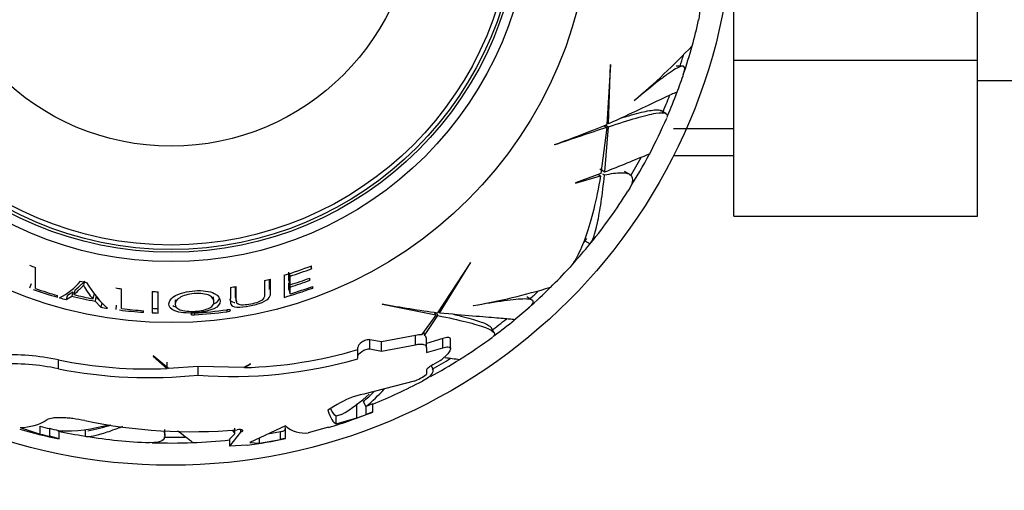
# Paper-space layout 'Layout1' of a CAD drawing. Units: millimetres. Extents: x 0 to 1258, y 0 to 1660.
# Drawn here: x 508 to 560, y 631 to 656 of the extents above; entities that cross this region are included whole.
import ezdxf
from ezdxf import colors
from ezdxf.entities.mleader import LeaderData, LeaderLine
from ezdxf.math import Vec2, Vec3

# ---------------------------------------------------------------- set-up
doc = ezdxf.new("R2010")
doc.units = ezdxf.units.MM
doc.layers.add('DV5_Défaut', color=7, linetype='Continuous')
doc.layers.add('Défaut', color=7, linetype='Continuous')

# ---------------------------------------------------------------- blocks, each defined once
blk = doc.blocks.new('_DOT')
at = {"color": 0}
blk.add_line((0, 0), (-1, 0), dxfattribs=at)
at = {"color": 0, "const_width": 0.333}
blk.add_lwpolyline([(-0.1665, 0, 1), (0.1665, 0, 1)], format="xyb", close=True, dxfattribs=at)
blk = doc.blocks.new('SE4')
at = {"layer": 'DV5_Défaut', "color": 7, "linetype": 'Continuous'}
for p, q in [((545.931, 653.61), (545.931, 670.394)), ((558.931, 653.61), (558.931, 670.394)), ((539.351, 653.388), (539.173, 650.184)), ((539.26, 650.219), (539.363, 653.373)), ((539.363, 653.373), (539.351, 653.388)), ((543.188, 653.289), (542.865, 653.289)), ((545.931, 653.61), (558.931, 653.61)), ((545.931, 645.3), (545.931, 653.61)), ((558.931, 645.3), (558.931, 653.61)), ((558.931, 652.523), (576.931, 652.523)), ((540.639, 651.461), (540.628, 651.463)), ((542.316, 650.773), (542.043, 650.931)), ((539.159, 650.031), (538.847, 647.579)), ((539.008, 650.118), (539.159, 650.031)), ((539.06, 647.662), (539.251, 650.062)), ((539.094, 650.152), (539.251, 650.062)), ((542.722, 649.964), (545.931, 649.964)), ((536.378, 649.114), (536.399, 649.099)), ((542.722, 648.523), (545.931, 648.523)), ((538.847, 647.579), (537.495, 647.069)), ((537.499, 647.053), (538.824, 647.442)), ((538.689, 647.52), (538.824, 647.442)), ((538.785, 647.821), (539.06, 647.662)), ((538.93, 647.558), (539.043, 647.493)), ((540.366, 647.529), (540.103, 647.681)), ((537.495, 647.069), (537.499, 647.053)), ((545.931, 645.3), (558.931, 645.3)), ((537.999, 643.979), (538.269, 643.823)), ((523.417, 642.499), (523.417, 642.655)), ((531.896, 642.834), (530.14, 640.149)), ((530.233, 640.136), (531.899, 642.816)), ((531.899, 642.816), (531.896, 642.834)), ((508.697, 641.443), (508.697, 642.559)), ((521.958, 642.152), (521.958, 640.969)), ((522.207, 641.863), (522.207, 642.313)), ((522.232, 642.237), (522.276, 642.099)), ((523.364, 642.635), (523.417, 642.499)), ((508.463, 641.692), (508.38, 641.466)), ((511.308, 641.838), (511.258, 641.618)), ((521.17, 641.391), (521.171, 641.926)), ((521.228, 641.164), (521.228, 641.945)), ((522.206, 641.381), (522.207, 641.746)), ((522.207, 641.863), (522.276, 641.642)), ((522.207, 641.746), (522.276, 641.522)), ((522.276, 641.642), (522.276, 642.099)), ((523.29, 641.986), (523.329, 641.879)), ((523.329, 641.879), (523.329, 642)), ((510.397, 641.083), (510.336, 640.85)), ((510.397, 641.083), (510.688, 641.269)), ((510.688, 641.269), (510.63, 641.04)), ((510.798, 641.346), (510.742, 641.118)), ((511.809, 641.121), (511.764, 640.89)), ((513.293, 640.369), (513.293, 641.427)), ((514.915, 641.283), (514.915, 640.147)), ((514.926, 641.283), (514.926, 640.387)), ((515.233, 640.134), (515.233, 641.27)), ((522.206, 641.381), (522.276, 641.152)), ((522.276, 641.152), (522.276, 641.522)), ((523.452, 641.546), (523.481, 641.466)), ((523.481, 641.466), (523.481, 641.557)), ((509.87, 640.979), (509.87, 641.068)), ((510.336, 640.85), (510.63, 641.04)), ((511.917, 640.997), (511.873, 640.764)), ((511.873, 640.764), (512.188, 640.445)), ((511.917, 640.997), (512.23, 640.682)), ((512.23, 640.682), (512.188, 640.445)), ((513.008, 640.562), (512.975, 640.324)), ((516.144, 640.84), (516.146, 640.604)), ((518.212, 640.76), (518.187, 640.994)), ((519.371, 640.966), (519.41, 640.73)), ((527.184, 640.62), (527.195, 640.596)), ((535.17, 640.83), (534.89, 640.991)), ((514.465, 640.172), (514.465, 640.258)), ((514.926, 640.387), (514.915, 640.147)), ((517.163, 640.139), (517.168, 640.039)), ((518.895, 640.299), (518.908, 640.206)), ((529.964, 640.175), (530.051, 640.024)), ((530.055, 640.161), (530.146, 640.004)), ((532.048, 640.522), (532.04, 640.529)), ((530.051, 640.024), (529.282, 638.979)), ((529.434, 638.946), (530.146, 640.004)), ((529.396, 639.134), (529.434, 638.946)), ((533.156, 639.087), (532.998, 639.361)), ((527.146, 638.595), (526.526, 638.713)), ((526.526, 638.221), (526.526, 638.713)), ((528.967, 638.939), (527.146, 638.595)), ((527.146, 638.105), (527.146, 638.595)), ((528.967, 638.442), (528.967, 638.939)), ((529.542, 638.284), (529.542, 638.778)), ((530.413, 638.777), (529.542, 638.516)), ((530.413, 638.283), (530.413, 638.777)), ((530.83, 638.235), (530.83, 638.729)), ((525.889, 637.823), (525.889, 638.307)), ((526.526, 638.221), (527.146, 638.105)), ((527.146, 638.105), (528.967, 638.442)), ((529.542, 638.284), (529.542, 638.027)), ((529.542, 638.027), (530.413, 638.283)), ((509.918, 637.165), (509.918, 637.636)), ((514.975, 637.861), (514.973, 637.835)), ((514.973, 637.835), (515.726, 637.172)), ((515.797, 637.175), (514.975, 637.861)), ((515.726, 637.172), (515.726, 637.521)), ((520.163, 637.422), (519.802, 637.226)), ((519.84, 637.227), (520.156, 637.405)), ((520.156, 637.405), (520.163, 637.422)), ((525.889, 637.704), (525.889, 637.823)), ((530.628, 637.913), (530.389, 637.67)), ((517.366, 637.29), (515.797, 637.175)), ((519.802, 637.226), (517.366, 637.29)), ((517.366, 636.826), (517.366, 637.29)), ((529.542, 636.88), (529.528, 636.868)), ((529.542, 637.086), (529.542, 636.88)), ((529.846, 637.253), (529.804, 637.326)), ((528.887, 636.508), (526.201, 635.816)), ((526.166, 635.418), (526.318, 635.154)), ((524.78, 635.258), (524.291, 634.952)), ((525.836, 634.548), (525.836, 635.293)), ((526.323, 634.728), (526.323, 635.157)), ((526.683, 634.86), (526.683, 635.291)), ((526.683, 634.86), (526.683, 634.856)), ((525.01, 634.721), (524.725, 634.646)), ((524.725, 634.226), (524.725, 634.646)), ((524.725, 634.226), (525.836, 634.548)), ((507.889, 634.035), (508.948, 633.685)), ((508.948, 633.685), (508.948, 634.098)), ((509.455, 633.565), (509.455, 633.976)), ((509.954, 633.437), (509.954, 633.854)), ((511.339, 633.889), (511.339, 633.577)), ((515.597, 633.614), (515.597, 633.936)), ((519.06, 633.034), (519.642, 633.791)), ((519.334, 633.698), (519.334, 634.004)), ((519.642, 633.791), (519.642, 633.919)), ((519.642, 633.791), (519.668, 633.801)), ((519.668, 633.801), (519.668, 633.917)), ((522.025, 634.123), (520.119, 633.233)), ((521.757, 633.805), (521.085, 633.684)), ((521.835, 633.821), (521.757, 633.805)), ((521.757, 633.397), (521.757, 633.805)), ((522.025, 633.449), (522.025, 634.032)), ((524.326, 634.05), (523.242, 633.746)), ((519.334, 633.698), (519.06, 633.437)), ((519.06, 633.034), (519.06, 633.437)), ((520.119, 633.233), (520.648, 633.2)), ((520.648, 633.2), (520.648, 633.48)), ((520.648, 633.2), (521.757, 633.397)), ((522.025, 633.449), (522.025, 633.448)), ((519.975, 633.099), (519.06, 633.034))]:
    blk.add_line(p, q, dxfattribs=at)
for radius in [30, 22.4, 22.4, 19.15, 18.65, 18.5, 18.266, 12.995]:
    blk.add_circle((515.931, 662.023), radius, dxfattribs=at)
for centre, radius, start, end in [((515.931, 662.023), 28.817, 344.6006, 347.4412), ((516.276, 680.332), 37.768, 310.1488, 316.5882), ((515.931, 662.023), 28.814, 341.4183, 344.6163), ((515.931, 662.023), 28.506, 342.158, 343.3777), ((515.931, 662.023), 28.817, 339.3859, 341.5749), ((515.931, 662.023), 28.506, 336.7873, 338.8341), ((515.931, 662.023), 28.814, 336.7574, 339.4109), ((515.931, 662.023), 28.817, 332.2466, 336.4914), ((512.515, 715.664), 70.699, 289.72645, 292.15203), ((665.791, 270.575), 400.028, 108.45488, 108.8721), ((493.638, 763.489), 124.415, 291.41305, 292.59706), ((515.931, 662.023), 28.814, 327.9905, 332.2874), ((515.931, 662.023), 28.506, 329.2282, 331.5165), ((515.931, 662.023), 28.817, 320.9726, 327.701), ((515.931, 662.023), 28.814, 317.9616, 320.8297), ((515.931, 662.023), 28.506, 320.4203, 321.0435), ((515.931, 662.023), 20.764, 248.676, 249.6132), ((515.931, 662.023), 20.764, 286.8755, 291.1322), ((515.931, 662.023), 20.91, 287.6649, 290.978), ((515.931, 662.023), 28.817, 314.6003, 317.4415), ((508.314, 644.202), 3.657, 297.117, 319.5398), ((515.931, 662.023), 20.764, 256.537, 257.4517), ((514.414, 643.272), 3.563, 207.651, 221.9488), ((517.01, 645.196), 6.565, 211.6185, 227.0947), ((515.931, 662.023), 20.764, 283.871, 284.7802), ((515.931, 662.023), 21.346, 287.2928, 290.2802), ((515.931, 662.023), 21.46, 287.198, 290.1676), ((515.931, 662.023), 21.899, 250.3703, 253.9338), ((515.931, 662.023), 21.814, 250.6343, 253.8691), ((515.931, 662.023), 21.539, 256.0592, 258.8461), ((515.931, 662.023), 20.764, 261.8172, 262.701), ((515.931, 662.023), 20.764, 267.1968, 268.0733), ((515.931, 662.023), 20.764, 278.746, 279.6331), ((515.931, 662.023), 21.899, 285.9768, 290.1692), ((515.931, 662.023), 21.814, 286.9104, 290.2517), ((525.385, 677.706), 37.768, 280.1487, 286.5882), ((515.931, 662.023), 28.814, 311.4183, 314.6163), ((515.931, 662.023), 28.506, 312.158, 313.3777), ((515.931, 662.023), 21.899, 254.2352, 255.1979), ((515.931, 662.023), 21.642, 255.822, 259.1935), ((539.793, 710.186), 70.699, 259.72645, 262.15203), ((449.99, 248.089), 400.028, 78.45488, 78.8721), ((515.931, 662.023), 21.899, 260.1607, 261.0944), ((515.931, 662.023), 21.899, 262.7642, 266.1635), ((515.931, 662.023), 21.814, 263.054, 266.1485), ((515.931, 662.023), 21.899, 267.3422, 268.1732), ((515.931, 662.023), 21.659, 267.3422, 268.1732), ((515.931, 662.023), 21.918, 273.2366, 277.8076), ((515.931, 662.023), 22.018, 273.2218, 277.7717), ((515.931, 662.023), 28.817, 309.3793, 311.5749), ((515.931, 662.023), 28.506, 306.7873, 308.8341), ((515.931, 662.023), 28.814, 306.7574, 309.4109), ((529.265, 637.832), 1.147, 89.1134, 105.0632), ((529.368, 638.785), 0.174, 357.7938, 67.758), ((515.931, 662.023), 28.817, 302.2467, 306.4915), ((519.212, 660.758), 23.539, 271.5293, 286.4795), ((507.401, 626.085), 11.822, 77.7085, 93.234), ((507.401, 625.384), 12.047, 77.9429, 93.1757), ((514.769, 661.796), 24.642, 258.646, 272.2258), ((519.203, 660.795), 24.04, 265.6167, 286.1489), ((515.931, 662.023), 28.814, 298.689, 302.2874), ((515.931, 662.023), 28.506, 299.2282, 301.5165), ((515.931, 662.023), 28.321, 299.5594, 300.6987), ((549.586, 777.795), 141.316, 262.24776, 262.57631), ((514.774, 661.864), 25.172, 258.8754, 275.9086), ((515.931, 662.023), 28.817, 291.9067, 297.7012), ((528.107, 638.649), 2.279, 290.0321, 308.5829), ((521.542, 641.22), 7.42, 308.5547, 314.7329), ((521.347, 641.306), 7.909, 308.9377, 318.7043), ((527.076, 631.496), 4.407, 101.4476, 121.3909), ((520.46, 642.472), 8.987, 300.4102, 312.2072), ((515.931, 662.023), 29.217, 286.7078, 291.5917), ((515.931, 662.023), 28.806, 291.1362, 291.1482), ((529.006, 628.493), 7.183, 108.8649, 111.9289), ((528.995, 627.986), 7.252, 108.5863, 111.6155), ((507.871, 636.759), 2.724, 270.3832, 302.2129), ((517.016, 661.454), 27.642, 258.1419, 275.0566), ((515.931, 662.023), 29.206, 289.8259, 290.8449), ((515.931, 662.023), 29.217, 253.9573, 258.1947), ((515.931, 662.023), 28.784, 255.9608, 256.9993), ((507.845, 626.626), 7.524, 73.8471, 77.6393), ((515.931, 662.023), 28.814, 257.8856, 260.8297), ((510.153, 643.128), 9.278, 268.6724, 285.3878), ((509.556, 644.278), 10.592, 280.5377, 287.4716), ((516.877, 632.278), 2.838, 30.0257, 34.864), ((523.077, 635.37), 1.632, 229.838, 275.8184), ((515.931, 662.023), 29.185, 256.1573, 257.1807), ((508.547, 629.003), 4.652, 72.3985, 78.7435), ((515.931, 662.023), 28.817, 260.9727, 267.6983), ((515.931, 662.023), 28.814, 267.9905, 272.2874), ((515.931, 662.023), 28.506, 269.2282, 271.5165), ((515.931, 662.023), 28.817, 272.2468, 276.2339), ((515.931, 662.023), 29.217, 277.9616, 282.0364), ((524.213, 621.436), 12.21, 100.3257, 101.6056)]:
    blk.add_arc(centre, radius, start, end, dxfattribs=at)
for points, knots in [([(543.047, 660.842), (543.505, 659.614), (543.813, 658.554), (544.061, 657.23), (544.107, 656.833), (544.122, 656.204), (544.102, 655.954), (544.055, 655.743)], [0, 0, 0, 0, 0.520111, 0.520111, 0.780166, 0.780166, 1, 1, 1, 1]), ([(543.279, 652.94), (543.338, 653.117), (543.337, 653.226), (543.242, 653.293), (543.186, 653.295), (543.034, 653.252), (542.939, 653.207), (542.712, 653.077), (542.579, 652.99), (542.279, 652.777), (542.109, 652.649), (541.556, 652.219), (541.127, 651.867), (540.639, 651.461)], [0, 0, 0, 0, 0.2210296, 0.2210296, 0.350858, 0.350858, 0.4806864, 0.4806864, 0.6105148, 0.6105148, 0.7403432, 0.7403432, 1, 1, 1, 1]), ([(542.91, 651.901), (542.901, 651.906), (542.84, 651.883), (542.585, 651.772), (542.357, 651.666), (541.73, 651.37), (541.338, 651.184), (540.409, 650.747), (539.872, 650.497), (539.26, 650.219)], [0, 0, 0, 0, 0.206243, 0.206243, 0.470828, 0.470828, 0.735414, 0.735414, 1, 1, 1, 1]), ([(539.251, 650.062), (539.82, 650.25), (540.315, 650.407), (541.156, 650.65), (541.502, 650.735), (542.036, 650.821), (542.216, 650.82), (542.395, 650.735), (542.414, 650.662), (542.366, 650.552)], [0, 0, 0, 0, 0.258492, 0.258492, 0.5169839, 0.5169839, 0.7754759, 0.7754759, 1, 1, 1, 1]), ([(539.948, 650.537), (540.083, 650.578), (540.212, 650.616), (540.731, 650.766), (541.066, 650.851), (541.473, 650.93), (541.593, 650.948), (541.795, 650.965), (541.879, 650.965), (541.994, 650.948), (542.033, 650.936), (542.062, 650.919)], [0, 0, 0, 0, 0.116061, 0.116061, 0.489096, 0.489096, 0.675614, 0.675614, 0.862131, 0.862131, 1, 1, 1, 1]), ([(538.824, 647.442), (538.607, 646.15), (538.344, 645.078), (537.896, 643.807), (537.738, 643.44), (537.436, 642.888), (537.294, 642.682), (537.147, 642.522)], [0, 0, 0, 0, 0.5201209, 0.5201209, 0.7801814, 0.7801814, 1, 1, 1, 1]), ([(538.269, 643.823), (538.399, 643.941), (538.531, 644.315), (538.698, 645.092), (538.731, 645.264), (538.797, 645.636), (538.83, 645.836), (538.925, 646.477), (538.986, 646.958), (539.043, 647.493)], [0, 0, 0, 0, 0.5, 0.5, 0.625, 0.625, 0.75, 0.75, 1, 1, 1, 1]), ([(539.043, 647.493), (539.395, 647.571), (539.686, 647.612), (540.031, 647.614), (540.131, 647.605), (540.299, 647.566), (540.367, 647.535), (540.519, 647.412), (540.552, 647.289), (540.5, 647.041), (540.465, 646.947), (540.38, 646.776), (540.339, 646.705), (540.292, 646.63)], [0, 0, 0, 0, 0.261799, 0.261799, 0.392698, 0.392698, 0.523597, 0.523597, 0.785396, 0.785396, 0.916296, 0.916296, 1, 1, 1, 1]), ([(510.742, 641.118), (510.831, 641.187), (510.915, 641.265), (511.032, 641.394), (511.08, 641.435), (511.153, 641.5), (511.178, 641.521), (511.218, 641.553), (511.225, 641.567), (511.238, 641.593), (511.244, 641.607), (511.258, 641.618)], [0, 0, 0, 0, 0.5, 0.5, 0.75, 0.75, 0.875, 0.875, 0.9375, 0.9375, 1, 1, 1, 1]), ([(510.798, 641.346), (510.886, 641.414), (510.969, 641.49), (511.085, 641.617), (511.132, 641.658), (511.204, 641.721), (511.23, 641.743), (511.269, 641.774), (511.276, 641.787), (511.289, 641.813), (511.294, 641.827), (511.308, 641.838)], [0, 0, 0, 0, 0.5, 0.5, 0.75, 0.75, 0.875, 0.875, 0.9375, 0.9375, 1, 1, 1, 1]), ([(520.909, 641.864), (520.909, 641.605), (520.909, 641.374), (520.908, 641.067), (520.926, 640.972), (520.77, 640.817), (520.682, 640.764), (520.454, 640.674), (520.317, 640.638), (520.044, 640.583), (519.904, 640.563), (519.655, 640.558), (519.559, 640.575), (519.386, 640.67), (519.405, 640.77), (519.405, 641.07), (519.405, 641.298), (519.405, 641.551)], [0, 0, 0, 0, 0.25, 0.25, 0.375, 0.375, 0.4375, 0.4375, 0.5, 0.5, 0.5625, 0.5625, 0.625, 0.625, 0.75, 0.75, 1, 1, 1, 1]), ([(517.194, 641.321), (516.796, 641.295), (516.405, 641.201), (515.923, 640.927), (515.822, 640.764), (515.803, 640.477), (515.888, 640.341), (516.255, 640.203), (516.413, 640.168), (516.775, 640.134), (516.977, 640.133), (517.569, 640.167), (517.962, 640.245), (518.448, 640.481), (518.54, 640.622), (518.552, 640.913), (518.466, 641.067), (518.107, 641.239), (517.952, 641.285), (517.592, 641.333), (517.393, 641.334), (517.194, 641.321)], [0, 0, 0, 0, 0.125, 0.125, 0.25, 0.25, 0.375, 0.375, 0.4375, 0.4375, 0.5, 0.5, 0.625, 0.625, 0.75, 0.75, 0.875, 0.875, 0.9375, 0.9375, 1, 1, 1, 1]), ([(518.214, 640.74), (518.218, 640.626), (518.168, 640.513), (517.828, 640.321), (517.523, 640.253), (516.905, 640.21), (516.586, 640.239), (516.218, 640.387), (516.147, 640.494), (516.145, 640.717), (516.215, 640.843), (516.557, 641.063), (516.846, 641.151), (517.472, 641.195), (517.791, 641.16), (518.154, 640.976), (518.21, 640.854), (518.214, 640.74)], [0, 0, 0, 0, 0.125, 0.125, 0.25, 0.25, 0.375, 0.375, 0.5, 0.5, 0.625, 0.625, 0.75, 0.75, 0.875, 0.875, 1, 1, 1, 1]), ([(519.088, 641.5), (519.088, 641.283), (519.088, 641.086), (519.088, 640.819), (519.082, 640.734), (519.106, 640.58), (519.161, 640.508), (519.454, 640.436), (519.695, 640.446), (520.171, 640.517), (520.418, 640.572), (520.849, 640.717), (521.019, 640.81), (521.2, 640.989), (521.228, 641.077), (521.228, 641.164)], [0, 0, 0, 0, 0.25, 0.25, 0.375, 0.375, 0.5, 0.5, 0.625, 0.625, 0.75, 0.75, 0.875, 0.875, 1, 1, 1, 1]), ([(519.371, 640.964), (519.363, 641.007), (519.368, 641.054), (519.367, 641.233), (519.368, 641.376), (519.368, 641.531)], [0, 0, 0, 0, 0.264694, 0.264694, 1, 1, 1, 1]), ([(518.168, 640.594), (518.172, 640.596), (518.175, 640.598), (518.382, 640.697), (518.479, 640.812), (518.508, 640.931)], [0, 0, 0, 0, 0.0185458, 0.0185458, 1, 1, 1, 1]), ([(519.058, 640.897), (519.059, 640.89), (519.061, 640.884), (519.083, 640.802), (519.141, 640.735), (519.307, 640.701), (519.321, 640.698), (519.336, 640.696)], [0, 0, 0, 0, 0.070997, 0.070997, 0.923516, 0.923516, 1, 1, 1, 1]), ([(535.074, 640.483), (535.213, 640.607), (535.267, 640.702), (535.218, 640.807), (535.17, 640.837), (535.017, 640.875), (534.913, 640.884), (534.651, 640.885), (534.493, 640.876), (534.126, 640.842), (533.915, 640.816), (533.222, 640.72), (532.674, 640.629), (532.048, 640.522)], [0, 0, 0, 0, 0.2210381, 0.2210381, 0.3508651, 0.3508651, 0.4806921, 0.4806921, 0.6105191, 0.6105191, 0.740346, 0.740346, 1, 1, 1, 1]), ([(516.03, 640.532), (516.06, 640.516), (516.094, 640.501), (516.155, 640.478), (516.18, 640.47), (516.207, 640.462)], [0, 0, 0, 0, 0.613466, 0.613466, 1, 1, 1, 1]), ([(517.168, 640.14), (517.118, 640.137), (517.071, 640.128), (517.005, 640.106), (516.988, 640.092), (516.988, 640.079)], [0, 0, 0, 0, 0.5, 0.5, 1, 1, 1, 1]), ([(516.988, 640.079), (516.988, 640.073), (516.99, 640.067), (517.006, 640.056), (517.019, 640.051), (517.069, 640.039), (517.118, 640.036), (517.168, 640.039)], [0, 0, 0, 0, 0.25, 0.25, 0.5, 0.5, 1, 1, 1, 1]), ([(519.088, 640.28), (519.088, 640.287), (519.086, 640.293), (519.07, 640.303), (519.058, 640.307), (519.007, 640.315), (518.958, 640.315), (518.908, 640.308)], [0, 0, 0, 0, 0.25, 0.25, 0.5, 0.5, 1, 1, 1, 1]), ([(518.908, 640.206), (518.958, 640.213), (519.006, 640.225), (519.071, 640.253), (519.088, 640.268), (519.088, 640.28)], [0, 0, 0, 0, 0.5, 0.5, 1, 1, 1, 1]), ([(534.234, 639.767), (534.229, 639.776), (534.165, 639.787), (533.888, 639.818), (533.639, 639.84), (532.948, 639.897), (532.515, 639.932), (531.492, 640.019), (530.902, 640.071), (530.233, 640.136)], [0, 0, 0, 0, 0.206243, 0.206243, 0.470828, 0.470828, 0.735414, 0.735414, 1, 1, 1, 1]), ([(530.988, 640.067), (531.125, 640.035), (531.256, 640.003), (531.78, 639.874), (532.113, 639.78), (532.505, 639.645), (532.617, 639.6), (532.801, 639.514), (532.873, 639.472), (532.965, 639.401), (532.993, 639.371), (533.01, 639.341)], [0, 0, 0, 0, 0.116061, 0.116061, 0.489096, 0.489096, 0.675614, 0.675614, 0.862131, 0.862131, 1, 1, 1, 1]), ([(530.146, 640.004), (530.733, 639.882), (531.24, 639.771), (532.09, 639.561), (532.433, 639.462), (532.938, 639.269), (533.094, 639.178), (533.205, 639.015), (533.185, 638.942), (533.09, 638.871)], [0, 0, 0, 0, 0.2584958, 0.2584958, 0.5169916, 0.5169916, 0.7754874, 0.7754874, 1, 1, 1, 1]), ([(526.526, 638.713), (526.473, 638.725), (526.396, 638.715), (526.242, 638.664), (526.165, 638.624), (525.974, 638.492), (525.889, 638.387), (525.889, 638.307)], [0, 0, 0, 0, 0.25, 0.25, 0.5, 0.5, 1, 1, 1, 1]), ([(528.967, 638.442), (529.056, 638.464), (529.137, 638.476), (529.282, 638.484), (529.344, 638.478), (529.494, 638.434), (529.542, 638.37), (529.542, 638.284)], [0, 0, 0, 0, 0.25, 0.25, 0.5, 0.5, 1, 1, 1, 1]), ([(530.83, 638.733), (530.83, 638.746), (530.828, 638.758), (530.816, 638.789), (530.802, 638.804), (530.758, 638.826), (530.729, 638.832), (530.623, 638.834), (530.525, 638.814), (530.413, 638.777)], [0, 0, 0, 0, 0.12388, 0.12388, 0.34291, 0.34291, 0.56194, 0.56194, 1, 1, 1, 1]), ([(525.889, 637.823), (525.889, 637.901), (525.974, 638.004), (526.166, 638.134), (526.242, 638.173), (526.396, 638.223), (526.473, 638.232), (526.526, 638.221)], [0, 0, 0, 0, 0.5, 0.5, 0.75, 0.75, 1, 1, 1, 1]), ([(530.413, 638.283), (530.469, 638.301), (530.52, 638.315), (530.614, 638.333), (530.657, 638.338), (530.763, 638.336), (530.808, 638.314), (530.839, 638.238), (530.826, 638.184), (530.757, 638.059), (530.701, 637.988), (530.628, 637.913)], [0, 0, 0, 0, 0.125, 0.125, 0.25, 0.25, 0.5, 0.5, 0.75, 0.75, 1, 1, 1, 1]), ([(529.848, 637.25), (529.895, 637.167), (529.906, 637.084), (529.85, 636.909), (529.78, 636.817), (529.579, 636.654), (529.467, 636.583), (529.332, 636.511)], [0, 0, 0, 0, 0.346952, 0.346952, 0.7194, 0.7194, 1, 1, 1, 1]), ([(529.902, 637.388), (529.808, 637.334), (529.721, 637.275), (529.587, 637.165), (529.542, 637.115), (529.542, 637.086)], [0, 0, 0, 0, 0.5, 0.5, 1, 1, 1, 1]), ([(511.336, 634.401), (511.123, 634.446), (510.908, 634.482), (510.589, 634.523), (510.486, 634.533), (510.285, 634.55), (510.188, 634.555), (510.003, 634.56), (509.917, 634.56), (509.757, 634.553), (509.683, 634.547), (509.486, 634.521), (509.386, 634.492), (509.323, 634.454)], [0, 0, 0, 0, 0.25, 0.25, 0.375, 0.375, 0.5, 0.5, 0.625, 0.625, 0.75, 0.75, 1, 1, 1, 1]), ([(511.339, 633.577), (511.481, 633.532), (511.785, 633.578), (512.361, 633.746), (512.486, 633.786), (512.755, 633.876), (512.9, 633.927), (513.153, 634.02), (513.256, 634.058), (513.362, 634.099)], [0, 0, 0, 0, 0.6016946, 0.6016946, 0.7521183, 0.7521183, 0.9025419, 0.9025419, 1, 1, 1, 1]), ([(515.553, 633.824), (515.557, 633.812), (515.562, 633.799), (515.588, 633.717), (515.599, 633.652), (515.594, 633.537), (515.58, 633.486), (515.498, 633.354), (515.394, 633.293), (515.118, 633.231), (514.965, 633.221), (514.78, 633.229)], [0, 0, 0, 0, 0.030254, 0.030254, 0.204257, 0.204257, 0.378261, 0.378261, 0.726269, 0.726269, 1, 1, 1, 1]), ([(517.085, 633.229), (517.087, 633.229), (516.986, 633.307), (516.675, 633.545), (516.534, 633.654), (516.33, 633.811), (516.297, 633.836), (516.264, 633.862)], [0, 0, 0, 0, 0.602789, 0.602789, 0.938547, 0.938547, 1, 1, 1, 1]), ([(519.668, 633.801), (519.754, 633.835), (519.783, 633.872), (519.719, 633.909), (519.681, 633.918), (519.58, 633.926), (519.518, 633.925), (519.452, 633.919)], [0, 0, 0, 0, 0.5, 0.5, 0.75, 0.75, 1, 1, 1, 1]), ([(521.835, 633.821), (521.987, 633.867), (522.047, 633.931), (522.011, 634.021), (522.007, 634.029), (522.003, 634.038)], [0, 0, 0, 0, 0.913737, 0.913737, 1, 1, 1, 1])]:
    blk.add_open_spline(points, degree=3, knots=knots, dxfattribs=at)
for points in [[(524.291, 634.952), (524.434, 634.542), (524.578, 634.3), (524.725, 634.226)], [(524.725, 634.646), (524.628, 634.696), (524.533, 634.82), (524.438, 635.016)]]:
    blk.add_open_spline(points, degree=3, dxfattribs=at)

psp = doc.layouts.get("Layout1")

# ---------------------------------------------------------------- block references
at = {"layer": 'Défaut'}
psp.add_blockref('SE4', (0, 0), dxfattribs=at)

# ---------------------------------------------------------------- leaders
at = {"layer": 'Défaut', "color": 7, "linetype": 'Continuous'}
ml = psp.add_multileader_mtext('Standard', dxfattribs=at)
ml.set_content('{\\pxsm0.9;\\fSolid Edge ISO|b1||i0||c0|p34;\\W1.;06/07/2016\\P}', color=256)
ml.set_leader_properties()
ml.set_arrow_properties(name='DOT')
ml.build(insert=Vec2(0, 0))
ml.multileader.update_dxf_attribs({"leader_type": 0, "dogleg_length": 0, "arrow_head_size": 12})
ctx = ml.context
ctx.base_point, ctx.char_height, ctx.arrow_head_size, ctx.landing_gap_size = Vec3(1168.769, 1650.884), 12, 12, 4.2
notes = []
notes.append((ctx, [(0, (0, 0, 0), (0, 0), (1, 0), 1, [])]))
ctx.mtext.insert = Vec3(1172.969, 1657.004)
for ctx, leaders in notes:
    for number, flags, end, landing, length, lines in leaders:
        leader = LeaderData()
        leader.index, (leader.has_last_leader_line, leader.has_dogleg_vector, leader.attachment_direction) = number, flags
        leader.last_leader_point, leader.dogleg_vector, leader.dogleg_length = Vec3(end), Vec3(landing), length
        for number, points, colour, breaks in lines:
            line = LeaderLine()
            line.index, line.vertices, line.color, line.breaks = number, Vec3.list(points), colors.encode_raw_color(colour), breaks
            leader.lines.append(line)
        ctx.leaders.append(leader)

doc.saveas('drawing.dxf')
